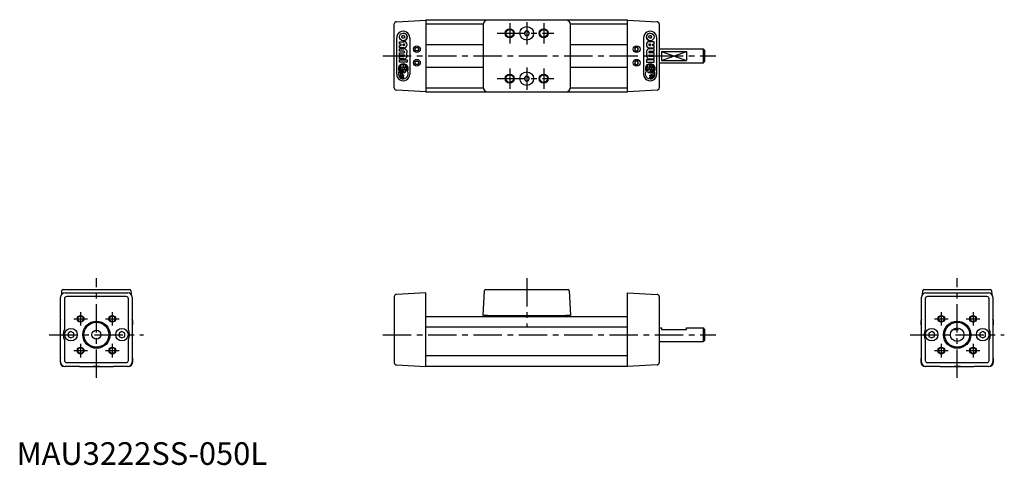
# Model space of a CAD drawing. Extents: x 1 to 436, y 0 to 196.
import ezdxf

# ---------------------------------------------------------------- set-up
doc = ezdxf.new("R2010")
doc.units = 0
doc.header["$LTSCALE"] = 10
doc.header["$MEASUREMENT"] = 0
doc.linetypes.add('CENTER', pattern=[2, 1.25, -0.25, 0.25, -0.25])
doc.linetypes.add('HIDDEN', pattern=[0.375, 0.25, -0.125])
doc.layers.get('0').update_dxf_attribs({"linetype": 'CONTINUOUS'})
for name, color, linetype in [('1', 1, 'CENTER'), ('2', 2, 'HIDDEN'), ('3', 3, 'CONTINUOUS')]:
    doc.layers.add(name, color=color, linetype=linetype)
doc.styles.add('Standard1', font='arial.ttf')

msp = doc.modelspace()

# ---------------------------------------------------------------- linework, layer by layer
for p, q in [((167.68, 195.56), (180.73, 196.24)), ((180.73, 196.44), (180.73, 164.44)), ((180.73, 196.44), (269.73, 196.44)), ((180.73, 196.44), (180.73, 164.44)), ((242.53, 196.24), (207.93, 196.24)), ((269.73, 164.44), (269.73, 196.44)), ((269.73, 164.44), (269.73, 196.44)), ((269.73, 196.24), (282.78, 195.56)), ((166.73, 166.32), (166.73, 194.56)), ((205.94, 194.44), (180.73, 194.44)), ((205.93, 194.25), (205.93, 166.64)), ((224.66, 191.45), (224.08, 190.45)), ((225.82, 191.44), (224.66, 191.45)), ((226.39, 190.44), (225.82, 191.44)), ((269.73, 194.44), (244.52, 194.44)), ((244.53, 166.64), (244.53, 194.25)), ((283.73, 194.56), (283.73, 166.32)), ((224.08, 190.45), (224.65, 189.45)), ((224.65, 189.45), (225.8, 189.44)), ((225.8, 189.44), (226.39, 190.44)), ((175.87, 183.44), (176.29, 184.19)), ((176.31, 182.69), (175.87, 183.44)), ((176.29, 184.19), (177.16, 184.2)), ((177.17, 182.7), (176.31, 182.69)), ((177.16, 184.2), (177.6, 183.45)), ((177.6, 183.45), (177.17, 182.7)), ((180.73, 185.44), (205.93, 185.44)), ((244.53, 185.44), (269.73, 185.44)), ((273.31, 184.2), (272.87, 183.45)), ((272.87, 183.45), (273.29, 182.7)), ((273.29, 182.7), (274.16, 182.69)), ((274.17, 184.19), (273.31, 184.2)), ((274.16, 182.69), (274.6, 183.44)), ((274.6, 183.44), (274.17, 184.19)), ((303.23, 183.44), (283.73, 183.44)), ((303.73, 182.94), (303.23, 183.44)), ((303.23, 177.44), (303.23, 183.44)), ((303.73, 182.94), (303.73, 177.94)), ((284.73, 182.39), (284.73, 178.49)), ((284.73, 182.39), (295.73, 182.39)), ((284.73, 178.49), (295.73, 178.49)), ((295.73, 182.39), (295.73, 178.49)), ((175.87, 177.44), (176.29, 178.19)), ((176.31, 176.69), (175.87, 177.44)), ((176.29, 178.19), (177.16, 178.2)), ((177.17, 176.7), (176.31, 176.69)), ((177.16, 178.2), (177.6, 177.45)), ((177.6, 177.45), (177.17, 176.7)), ((180.73, 175.44), (205.93, 175.44)), ((244.53, 175.44), (269.73, 175.44)), ((273.31, 178.2), (272.87, 177.45)), ((272.87, 177.45), (273.29, 176.7)), ((273.29, 176.7), (274.16, 176.69)), ((274.17, 178.19), (273.31, 178.2)), ((274.16, 176.69), (274.6, 177.44)), ((274.6, 177.44), (274.17, 178.19)), ((283.73, 177.44), (303.23, 177.44)), ((303.23, 177.44), (303.73, 177.94)), ((224.66, 171.45), (224.08, 170.45)), ((224.08, 170.45), (224.65, 169.45)), ((225.82, 171.44), (224.66, 171.45)), ((225.8, 169.44), (226.39, 170.44)), ((226.39, 170.44), (225.82, 171.44)), ((180.73, 164.64), (167.68, 165.33)), ((180.73, 166.44), (205.94, 166.44)), ((224.65, 169.45), (225.8, 169.44)), ((244.52, 166.44), (269.73, 166.44)), ((282.78, 165.33), (269.73, 164.64)), ((269.73, 164.44), (180.73, 164.44)), ((207.93, 164.64), (242.53, 164.64)), ((19.46, 45.44), (19.46, 73.95)), ((19.95, 75.25), (20.04, 76.97)), ((20.54, 77.44), (22.04, 77.44)), ((21.46, 75.94), (49.06, 75.94)), ((22.04, 77.44), (48.49, 77.44)), ((48.38, 74.26), (22.14, 74.26)), ((48.49, 77.44), (49.98, 77.44)), ((50.48, 76.97), (50.57, 75.25)), ((51.06, 73.95), (51.06, 45.44)), ((166.73, 74.26), (166.73, 45.12)), ((180.73, 75.94), (167.68, 75.26)), ((180.73, 43.44), (180.73, 75.94)), ((205.93, 65.94), (206.51, 76.97)), ((207.01, 77.44), (208.51, 77.44)), ((208.51, 77.44), (241.96, 77.44)), ((241.96, 77.44), (243.45, 77.44)), ((243.95, 76.97), (244.53, 65.94)), ((269.73, 75.94), (282.78, 75.26)), ((269.73, 43.44), (269.73, 75.94)), ((283.73, 74.26), (283.73, 45.12)), ((399.46, 45.44), (399.46, 73.95)), ((399.95, 75.25), (400.04, 76.97)), ((400.54, 77.44), (402.04, 77.44)), ((401.46, 75.94), (429.06, 75.94)), ((402.04, 77.44), (428.49, 77.44)), ((428.38, 74.26), (402.14, 74.26)), ((428.49, 77.44), (429.98, 77.44)), ((430.48, 76.97), (430.57, 75.25)), ((431.06, 73.95), (431.06, 45.44)), ((21.14, 73.26), (21.14, 59.85)), ((49.38, 59.85), (49.38, 73.26)), ((401.14, 73.26), (401.14, 59.85)), ((429.38, 59.85), (429.38, 73.26)), ((180.73, 65.44), (269.73, 65.44)), ((207.93, 65.94), (205.93, 65.94)), ((207.93, 65.94), (242.53, 65.94)), ((208.44, 65.94), (208.43, 65.73)), ((208.43, 65.73), (208.44, 65.53)), ((242.03, 65.53), (208.44, 65.53)), ((215.73, 65.44), (215.73, 65.53)), ((234.73, 65.53), (234.73, 65.44)), ((242.03, 65.94), (242.03, 65.73)), ((242.03, 65.73), (242.03, 65.53)), ((244.53, 65.94), (242.53, 65.94)), ((19.26, 63.44), (19.26, 61.97)), ((19.46, 61.64), (19.35, 61.76)), ((51.17, 61.76), (51.06, 61.64)), ((51.26, 61.97), (51.26, 63.44)), ((399.26, 63.44), (399.26, 61.97)), ((399.46, 61.64), (399.35, 61.76)), ((431.17, 61.76), (431.06, 61.64)), ((431.26, 61.97), (431.26, 63.44)), ((24.01, 58.89), (22.76, 58.16)), ((22.76, 58.16), (22.76, 56.72)), ((22.76, 56.72), (24.01, 56)), ((25.26, 58.16), (24.01, 58.89)), ((24.01, 56), (25.26, 56.72)), ((25.26, 56.72), (25.26, 58.16)), ((46.51, 58.89), (45.26, 58.16)), ((45.26, 58.16), (45.26, 56.72)), ((45.26, 56.72), (46.51, 56)), ((47.76, 58.16), (46.51, 58.89)), ((46.51, 56), (47.76, 56.72)), ((47.76, 56.72), (47.76, 58.16)), ((269.73, 60.72), (180.73, 60.72)), ((283.73, 60.44), (284.73, 60.44)), ((284.73, 60.44), (284.73, 59.74)), ((284.73, 59.74), (295.73, 59.74)), ((295.73, 59.74), (295.73, 60.44)), ((295.73, 60.44), (303.23, 60.44)), ((303.73, 59.94), (303.23, 60.44)), ((303.23, 54.44), (303.23, 60.44)), ((303.73, 59.94), (303.73, 54.94)), ((404.01, 58.89), (402.76, 58.16)), ((402.76, 58.16), (402.76, 56.72)), ((402.76, 56.72), (404.01, 56)), ((405.26, 58.16), (404.01, 58.89)), ((404.01, 56), (405.26, 56.72)), ((405.26, 56.72), (405.26, 58.16)), ((426.51, 58.89), (425.26, 58.16)), ((425.26, 58.16), (425.26, 56.72)), ((425.26, 56.72), (426.51, 56)), ((427.76, 58.16), (426.51, 58.89)), ((426.51, 56), (427.76, 56.72)), ((427.76, 56.72), (427.76, 58.16)), ((21.14, 55.04), (21.14, 46.12)), ((49.38, 46.12), (49.38, 55.04)), ((283.73, 54.44), (303.23, 54.44)), ((303.23, 54.44), (303.73, 54.94)), ((401.14, 55.04), (401.14, 46.12)), ((429.38, 46.12), (429.38, 55.04)), ((180.73, 48.2), (269.73, 48.2)), ((19.26, 46.95), (19.26, 45.44)), ((19.46, 47.28), (19.35, 47.16)), ((22.14, 45.13), (48.38, 45.13)), ((27.79, 43.47), (27.76, 43.44)), ((27.79, 43.47), (42.74, 43.47)), ((35.26, 43.44), (33.86, 43.47)), ((36.66, 43.47), (35.26, 43.44)), ((42.76, 43.44), (42.74, 43.47)), ((51.17, 47.16), (51.06, 47.28)), ((51.26, 45.44), (51.26, 46.95)), ((167.68, 44.13), (180.73, 43.44)), ((282.78, 44.13), (269.73, 43.44)), ((399.26, 46.95), (399.26, 45.44)), ((399.46, 47.28), (399.35, 47.16)), ((402.14, 45.13), (428.38, 45.13)), ((407.79, 43.47), (407.76, 43.44)), ((407.79, 43.47), (422.74, 43.47)), ((415.26, 43.44), (413.86, 43.47)), ((416.66, 43.47), (415.26, 43.44)), ((422.76, 43.44), (422.74, 43.47)), ((431.17, 47.16), (431.06, 47.28)), ((431.26, 45.44), (431.26, 46.95)), ((21.36, 43.45), (21.26, 43.44)), ((27.76, 43.44), (21.46, 43.44)), ((49.06, 43.44), (42.76, 43.44)), ((49.26, 43.44), (49.16, 43.45)), ((269.73, 43.44), (180.73, 43.44)), ((401.36, 43.45), (401.26, 43.44)), ((407.76, 43.44), (401.46, 43.44)), ((429.06, 43.44), (422.76, 43.44)), ((429.26, 43.44), (429.16, 43.45))]:
    msp.add_line(p, q)
for centre, radius in [((217.73, 190.44), 1.65), ((225.23, 190.44), 3), ((232.73, 190.44), 1.65), ((176.73, 183.44), 1.5), ((273.73, 183.44), 1.5), ((176.73, 177.44), 1.5), ((273.73, 177.44), 1.5), ((217.73, 170.44), 1.65), ((225.23, 170.44), 3), ((232.73, 170.44), 1.65), ((28.26, 64.44), 1.25), ((42.26, 64.44), 1.25), ((408.26, 64.44), 1.25), ((422.26, 64.44), 1.25), ((35.26, 57.44), 6), ((35.26, 57.44), 5.5), ((415.26, 57.44), 6), ((415.26, 57.44), 5.5), ((24.01, 57.44), 2.75), ((35.26, 57.44), 2), ((46.51, 57.44), 2.75), ((404.01, 57.44), 2.75), ((415.26, 57.44), 3), ((426.51, 57.44), 2.75), ((28.26, 50.44), 1.25), ((42.26, 50.44), 1.25), ((408.26, 50.44), 1.25), ((422.26, 50.44), 1.25)]:
    msp.add_circle(centre, radius)
for centre, radius, start, end in [((167.73, 194.56), 1, 93, 180), ((282.73, 194.56), 1, 0, 87), ((167.73, 166.33), 1, 180, 267), ((282.73, 166.33), 1, 273, 0), ((20.54, 76.94), 0.5, 90, 177), ((49.98, 76.94), 0.5, 3, 90), ((167.73, 74.26), 1, 93, 180), ((207.01, 76.94), 0.5, 90, 177), ((243.45, 76.94), 0.5, 3, 90), ((282.73, 74.26), 1, 0, 87), ((400.54, 76.94), 0.5, 90, 177), ((429.98, 76.94), 0.5, 3, 90), ((21.26, 63.44), 2, 154.1581, 180), ((19.56, 61.97), 0.3, 180, 225), ((49.26, 63.44), 2, 0, 25.8419), ((50.96, 61.97), 0.3, 315, 0), ((401.26, 63.44), 2, 154.1581, 180), ((399.56, 61.97), 0.3, 180, 225), ((429.26, 63.44), 2, 0, 25.8419), ((430.96, 61.97), 0.3, 315, 0), ((26.55, 57.44), 5.91, 156.0033, 203.9967), ((43.98, 57.44), 5.91, 336.0033, 23.9967), ((406.55, 57.44), 5.91, 156.0033, 203.9967), ((423.98, 57.44), 5.91, 336.0033, 23.9967), ((19.56, 46.95), 0.3, 135, 180), ((21.26, 45.44), 2, 180, 270), ((49.26, 45.44), 2, 270, 0), ((50.96, 46.95), 0.3, 0, 45), ((167.73, 45.13), 1, 180, 267), ((282.73, 45.13), 1, 273, 360), ((399.56, 46.95), 0.3, 135, 180), ((401.26, 45.44), 2, 180, 270), ((429.26, 45.44), 2, 270, 0), ((430.96, 46.95), 0.3, 0, 45)]:
    msp.add_arc(centre, radius, start, end)
for centre, major_axis in [((207.93, 194.24), (-1.42, 1.42)), ((242.53, 194.24), (1.42, 1.42)), ((207.93, 166.65), (-1.42, -1.42)), ((242.53, 166.65), (1.42, -1.42)), ((21.46, 73.94), (-1.42, 1.42)), ((22.15, 73.26), (-0.709, 0.709)), ((48.38, 73.26), (0.709, 0.709)), ((49.06, 73.94), (1.42, 1.42)), ((401.46, 73.94), (-1.42, 1.42)), ((402.15, 73.26), (-0.709, 0.709)), ((428.38, 73.26), (0.709, 0.709)), ((429.06, 73.94), (1.42, 1.42)), ((21.46, 45.45), (-1.42, -1.42)), ((22.15, 46.13), (-0.709, -0.709)), ((48.38, 46.13), (0.709, -0.709)), ((49.06, 45.45), (1.42, -1.42)), ((401.46, 45.45), (-1.42, -1.42)), ((402.15, 46.13), (-0.709, -0.709)), ((428.38, 46.13), (0.709, -0.709)), ((429.06, 45.45), (1.42, -1.42))]:
    msp.add_ellipse(centre, major_axis=major_axis, ratio=0.997265, start_param=5.499157, end_param=7.067214)
at = {"layer": '1'}
for p, q in [((217.73, 194.94), (217.73, 185.94)), ((225.23, 195.34), (225.23, 185.54)), ((232.73, 194.94), (232.73, 185.94)), ((212.23, 190.44), (237.23, 190.44)), ((161.73, 180.44), (308.73, 180.44)), ((217.73, 174.94), (217.73, 165.94)), ((225.23, 175.34), (225.23, 165.54)), ((232.73, 174.94), (232.73, 165.94)), ((212.23, 170.44), (237.23, 170.44)), ((35.26, 38.47), (35.26, 82.44)), ((225.23, 82.44), (225.23, 60.94)), ((415.26, 38.47), (415.26, 82.44)), ((28.26, 67.44), (28.26, 61.44)), ((42.26, 67.44), (42.26, 61.44)), ((408.26, 67.44), (408.26, 61.44)), ((422.26, 67.44), (422.26, 61.44)), ((25.26, 64.44), (31.26, 64.44)), ((39.26, 64.44), (45.26, 64.44)), ((405.26, 64.44), (411.26, 64.44)), ((419.26, 64.44), (425.26, 64.44)), ((14.46, 57.44), (56.06, 57.44)), ((161.73, 57.44), (308.73, 57.44)), ((394.46, 57.44), (436.06, 57.44)), ((28.26, 53.44), (28.26, 47.44)), ((42.26, 53.44), (42.26, 47.44)), ((408.26, 53.44), (408.26, 47.44)), ((422.26, 53.44), (422.26, 47.44)), ((25.26, 50.44), (31.26, 50.44)), ((39.26, 50.44), (45.26, 50.44)), ((405.26, 50.44), (411.26, 50.44)), ((419.26, 50.44), (425.26, 50.44))]:
    msp.add_line(p, q, dxfattribs=at)
at = {"layer": '2'}
msp.add_line((413.34, 59.74), (417.19, 59.74), dxfattribs=at)
at = {"layer": '3'}
for p, q in [((167.83, 172.44), (167.83, 188.44)), ((170.73, 190.55), (170.73, 190.55)), ((170.73, 189.5), (170.73, 189.5)), ((170.73, 188.23), (170.73, 188.23)), ((170.73, 187.17), (170.73, 187.17)), ((173.62, 188.44), (173.62, 172.44)), ((276.84, 188.44), (276.84, 172.44)), ((279.74, 190.55), (279.74, 190.55)), ((279.74, 189.5), (279.74, 189.5)), ((279.74, 188.23), (279.74, 188.23)), ((279.74, 187.17), (279.74, 187.17)), ((282.63, 172.44), (282.63, 188.44)), ((169.04, 186.75), (171.04, 186.75)), ((169.04, 185.7), (169.04, 186.75)), ((169.78, 185.7), (169.04, 185.7)), ((169.04, 184.01), (169.04, 185.06)), ((169.04, 185.06), (169.78, 185.06)), ((171.04, 184.01), (169.04, 184.01)), ((169.04, 183.58), (171.04, 183.58)), ((169.04, 182.53), (169.04, 183.58)), ((169.78, 185.06), (169.78, 185.7)), ((170.62, 185.06), (170.62, 185.7)), ((170.62, 185.7), (171.04, 185.7)), ((170.62, 185.06), (170.62, 185.7)), ((171.04, 185.06), (170.62, 185.06)), ((171.04, 186.75), (171.04, 186.75)), ((171.04, 184.01), (171.04, 184.01)), ((171.04, 183.58), (171.04, 183.58)), ((281.42, 186.75), (279.42, 186.75)), ((279.42, 186.75), (279.42, 186.75)), ((279.84, 185.7), (279.42, 185.7)), ((279.42, 185.06), (279.84, 185.06)), ((279.42, 184.01), (281.42, 184.01)), ((279.42, 184.01), (279.42, 184.01)), ((281.42, 183.58), (279.42, 183.58)), ((279.42, 183.58), (279.42, 183.58)), ((279.84, 185.06), (279.84, 185.7)), ((279.84, 185.06), (279.84, 185.7)), ((280.69, 185.7), (281.42, 185.7)), ((280.69, 185.06), (280.69, 185.7)), ((281.42, 185.06), (280.69, 185.06)), ((281.42, 185.7), (281.42, 186.75)), ((281.42, 184.01), (281.42, 185.06)), ((281.42, 182.53), (281.42, 183.58)), ((171.04, 182.53), (169.04, 182.53)), ((169.04, 181.89), (171.04, 181.89)), ((169.04, 180.84), (169.04, 181.89)), ((171.04, 180.84), (169.04, 180.84)), ((169.04, 180.2), (171.04, 180.2)), ((169.04, 179.15), (169.04, 180.2)), ((171.04, 179.15), (169.04, 179.15)), ((169.04, 177.67), (169.04, 178.73)), ((169.04, 178.73), (172.41, 178.73)), ((171.04, 179.15), (171.04, 179.15)), ((172.12, 181.37), (172.12, 181.37)), ((172.41, 178.73), (172.41, 177.67)), ((172.41, 178.73), (172.42, 178.73)), ((172.42, 178.73), (172.42, 177.67)), ((278.05, 178.73), (278.05, 177.67)), ((278.05, 178.73), (278.05, 177.67)), ((281.42, 178.73), (278.05, 178.73)), ((278.05, 178.73), (278.05, 178.73)), ((278.34, 181.37), (278.34, 181.37)), ((279.42, 182.53), (281.42, 182.53)), ((281.42, 181.89), (279.42, 181.89)), ((279.42, 180.84), (281.42, 180.84)), ((281.42, 180.2), (279.42, 180.2)), ((279.42, 179.15), (281.42, 179.15)), ((279.42, 179.15), (279.42, 179.15)), ((281.42, 180.84), (281.42, 181.89)), ((281.42, 179.15), (281.42, 180.2)), ((281.42, 177.67), (281.42, 178.73)), ((284.73, 178.49), (295.73, 182.39)), ((284.73, 182.39), (295.73, 178.49)), ((169.59, 175.07), (168.97, 175.07)), ((168.97, 174.64), (169.59, 174.64)), ((172.41, 177.67), (169.04, 177.67)), ((169.55, 176.18), (169.55, 176.18)), ((170.51, 175.07), (169.99, 175.07)), ((169.99, 174.64), (170.33, 174.64)), ((170.51, 176.61), (170.51, 175.07)), ((170.94, 174.27), (170.73, 174.27)), ((170.73, 173.88), (170.94, 173.88)), ((170.94, 175.07), (170.94, 176.61)), ((170.94, 175.07), (170.94, 176.61)), ((171.46, 175.07), (170.94, 175.07)), ((170.94, 174.64), (170.94, 174.27)), ((170.94, 174.64), (170.94, 174.27)), ((171.46, 174.64), (170.94, 174.64)), ((170.94, 174.27), (170.94, 174.27)), ((170.94, 173.88), (170.94, 173.48)), ((170.94, 173.88), (170.94, 173.48)), ((170.94, 173.88), (170.94, 173.88)), ((172.49, 175.07), (171.86, 175.07)), ((171.86, 174.64), (172.49, 174.64)), ((172.41, 177.67), (172.42, 177.67)), ((277.98, 175.07), (278.6, 175.07)), ((278.6, 174.64), (277.98, 174.64)), ((278.05, 177.67), (281.42, 177.67)), ((278.05, 177.67), (278.05, 177.67)), ((279, 175.07), (279.52, 175.07)), ((279, 174.64), (279.52, 174.64)), ((279.52, 175.07), (279.52, 176.61)), ((279.52, 175.07), (279.52, 176.61)), ((279.52, 174.64), (279.52, 174.27)), ((279.52, 174.64), (279.52, 174.27)), ((279.52, 174.27), (279.74, 174.27)), ((279.52, 174.27), (279.52, 174.27)), ((279.52, 173.88), (279.52, 173.48)), ((279.52, 173.88), (279.52, 173.48)), ((279.74, 173.88), (279.52, 173.88)), ((279.52, 173.88), (279.52, 173.88)), ((279.95, 176.61), (279.95, 175.07)), ((279.95, 175.07), (280.47, 175.07)), ((280.47, 174.64), (280.13, 174.64)), ((280.87, 175.07), (281.49, 175.07)), ((281.49, 174.64), (280.87, 174.64)), ((280.91, 176.18), (280.91, 176.18)), ((168.97, 172.72), (168.57, 172.72)), ((168.57, 172.28), (168.97, 172.28)), ((168.97, 172.72), (168.97, 172.72)), ((168.97, 172.28), (168.97, 172.28)), ((169.78, 172.72), (169.37, 172.72)), ((169.37, 172.28), (169.78, 172.28)), ((169.78, 172.72), (169.78, 172.72)), ((169.78, 172.28), (169.78, 172.28)), ((170.94, 173.48), (170.73, 173.48)), ((170.94, 171.92), (170.73, 171.92)), ((170.73, 171.52), (170.94, 171.52)), ((170.94, 171.12), (170.73, 171.12)), ((170.73, 170.73), (170.94, 170.73)), ((170.73, 170.33), (170.73, 170.33)), ((170.94, 173.48), (170.94, 173.48)), ((170.94, 171.52), (170.94, 171.92)), ((170.94, 170.73), (170.94, 171.12)), ((172.55, 173.68), (172.55, 173.68)), ((277.91, 173.68), (277.91, 173.68)), ((279.52, 173.48), (279.74, 173.48)), ((279.52, 173.48), (279.52, 173.48)), ((279.52, 171.92), (279.74, 171.92)), ((279.52, 171.52), (279.52, 171.92)), ((279.74, 171.52), (279.52, 171.52)), ((279.52, 171.12), (279.74, 171.12)), ((279.52, 170.73), (279.52, 171.12)), ((279.74, 170.73), (279.52, 170.73)), ((279.74, 170.33), (279.74, 170.33)), ((280.69, 172.72), (281.09, 172.72)), ((280.69, 172.72), (280.69, 172.72)), ((281.09, 172.28), (280.69, 172.28)), ((280.69, 172.28), (280.69, 172.28)), ((281.49, 172.72), (281.89, 172.72)), ((281.49, 172.72), (281.49, 172.72)), ((281.89, 172.28), (281.49, 172.28)), ((281.49, 172.28), (281.49, 172.28))]:
    msp.add_line(p, q, dxfattribs=at)
for centre, radius in [((217.73, 190.44), 2), ((232.73, 190.44), 2), ((170.73, 188.86), 1.69), ((170.73, 188.86), 0.633), ((279.74, 188.86), 1.69), ((279.74, 188.86), 0.633), ((217.73, 170.44), 2), ((232.73, 170.44), 2), ((28.26, 64.44), 1.5), ((42.26, 64.44), 1.5), ((408.26, 64.44), 1.5), ((422.26, 64.44), 1.5), ((28.26, 50.44), 1.5), ((42.26, 50.44), 1.5), ((408.26, 50.44), 1.5), ((422.26, 50.44), 1.5)]:
    msp.add_circle(centre, radius, dxfattribs=at)
for centre, radius, start, end in [((170.73, 188.45), 2.9, 359.9368, 180.0632), ((279.74, 188.45), 2.9, 359.9368, 180.0632), ((170.73, 188.86), 0.634, 90.063, 269.937), ((170.73, 188.86), 1.69, 270.0594, 89.9406), ((279.74, 188.86), 1.69, 90.0594, 269.9406), ((279.74, 188.86), 0.634, 270.063, 89.937), ((171.04, 185.38), 1.37, 270.0633, 89.9367), ((171.04, 185.38), 1.37, 270.0632, 89.9368), ((171.04, 185.38), 0.317, 270.0632, 89.9368), ((171.04, 182.21), 1.37, 322.0284, 89.9299), ((171.04, 182.21), 1.37, 322.0282, 89.93), ((279.42, 185.38), 1.37, 90.0633, 269.9367), ((279.42, 185.38), 1.37, 90.0632, 269.9368), ((279.42, 182.21), 1.37, 90.0701, 217.9716), ((279.42, 182.21), 1.37, 90.07, 217.9718), ((279.42, 185.38), 0.317, 90.0632, 269.9368), ((171.04, 182.21), 0.317, 270.0633, 89.9367), ((171.04, 180.52), 1.37, 270.0701, 37.9716), ((171.04, 180.52), 1.37, 270.07, 37.9718), ((171.04, 180.52), 0.317, 270.0633, 89.9367), ((279.42, 180.52), 1.37, 142.0284, 269.9299), ((279.42, 180.52), 1.37, 142.0282, 269.93), ((279.42, 182.21), 0.317, 90.0633, 269.9367), ((279.42, 180.52), 0.317, 90.0633, 269.9367), ((170.73, 174.85), 2.17, 327.1658, 212.8342), ((170.73, 174.85), 1.78, 144.7595, 172.9788), ((170.73, 174.85), 1.78, 144.7591, 172.9788), ((170.73, 174.85), 1.78, 187.022, 208.3279), ((170.73, 174.85), 1.78, 187.023, 208.327), ((170.73, 172.5), 1.77, 90.0329, 173.0116), ((170.73, 172.5), 1.77, 90.033, 173.0116), ((170.73, 172.5), 2.17, 123.8674, 135.9823), ((167.83, 174.85), 1.78, 7.0212, 35.2409), ((170.73, 172.5), 1.37, 90.031, 170.962), ((167.83, 174.85), 1.78, 342.0026, 352.976), ((170.73, 174.86), 1.77, 97.0477, 131.6038), ((170.73, 174.86), 1.77, 97.0475, 131.6041), ((167.83, 174.85), 2.17, 5.728, 37.6257), ((167.83, 174.85), 2.17, 5.7276, 37.6257), ((170.73, 172.51), 2.17, 100.4897, 110.134), ((167.82, 174.85), 2.18, 351.7191, 354.264), ((167.83, 174.85), 2.17, 351.7123, 354.2708), ((170.73, 174.86), 1.77, 48.3959, 82.9525), ((173.62, 174.85), 2.17, 142.3743, 174.2724), ((173.62, 174.85), 2.17, 185.7276, 217.6257), ((173.62, 174.85), 1.78, 144.7595, 172.9788), ((173.62, 174.85), 1.78, 144.7591, 172.9788), ((173.62, 174.85), 1.78, 187.0212, 215.2405), ((173.62, 174.85), 1.78, 187.0212, 215.2409), ((170.72, 174.85), 1.78, 7.0212, 35.2409), ((170.72, 174.85), 1.78, 324.7591, 352.9788), ((279.74, 174.85), 2.17, 327.1658, 212.8342), ((279.74, 174.85), 1.78, 144.7591, 172.9788), ((279.74, 174.85), 1.78, 187.0212, 215.2409), ((276.84, 174.85), 1.78, 7.0212, 35.2405), ((276.84, 174.85), 1.78, 7.0212, 35.2409), ((276.84, 174.85), 1.78, 324.7595, 352.9788), ((276.84, 174.85), 1.78, 324.7591, 352.9788), ((279.74, 174.86), 1.77, 97.0475, 131.6041), ((276.84, 174.85), 2.17, 5.7276, 37.6257), ((276.84, 174.85), 2.17, 322.3743, 354.2724), ((279.73, 172.5), 1.77, 6.9884, 89.9671), ((279.74, 172.5), 1.77, 6.9884, 89.967), ((279.74, 172.5), 1.37, 9.038, 89.969), ((279.74, 174.86), 1.77, 48.3962, 82.9523), ((279.74, 174.86), 1.77, 48.3959, 82.9525), ((279.74, 172.51), 2.17, 69.866, 79.5103), ((282.63, 174.85), 2.17, 142.3743, 174.272), ((282.63, 174.85), 2.17, 142.3743, 174.2724), ((282.64, 174.85), 2.18, 185.736, 188.2809), ((282.63, 174.85), 2.17, 185.7292, 188.2877), ((282.63, 174.85), 1.78, 144.7591, 172.9788), ((282.63, 174.85), 1.78, 187.024, 197.9974), ((279.73, 172.5), 2.17, 44.0177, 56.1326), ((279.73, 174.85), 1.78, 7.0212, 35.2405), ((279.73, 174.85), 1.78, 7.0212, 35.2409), ((279.73, 174.85), 1.78, 331.673, 352.977), ((279.73, 174.85), 1.78, 331.6721, 352.978), ((170.73, 172.44), 2.9, 179.9368, 0.0632), ((170.73, 172.5), 2.17, 185.7191, 32.8663), ((170.73, 172.5), 2.17, 147.241, 174.2716), ((170.73, 172.5), 1.77, 186.9883, 269.9672), ((170.73, 172.5), 1.77, 186.9883, 269.9671), ((170.73, 172.5), 1.37, 189.038, 269.969), ((170.73, 172.5), 0.977, 90.028, 167.2089), ((170.73, 172.5), 0.977, 90.028, 167.2091), ((170.73, 172.5), 0.977, 192.791, 269.972), ((170.73, 172.5), 0.977, 192.7909, 269.9719), ((170.73, 172.5), 0.579, 90.0633, 269.9367), ((170.73, 174.85), 1.77, 270.0053, 311.606), ((279.74, 172.44), 2.9, 179.9368, 0.0632), ((279.74, 172.5), 2.17, 147.1337, 354.2809), ((279.74, 174.85), 1.77, 228.394, 269.9947), ((279.74, 172.5), 0.977, 12.7911, 89.972), ((279.74, 172.5), 0.977, 12.7909, 89.972), ((279.74, 172.5), 0.579, 270.0633, 89.9367), ((279.73, 172.5), 1.77, 270.0328, 353.0117), ((279.74, 172.5), 0.977, 270.028, 347.209), ((279.74, 172.5), 0.977, 270.0281, 347.2091), ((279.74, 172.5), 1.37, 270.031, 350.962), ((279.74, 172.5), 1.77, 270.0329, 353.0117), ((279.73, 172.5), 2.17, 5.7284, 32.759)]:
    msp.add_arc(centre, radius, start, end, dxfattribs=at)

# ---------------------------------------------------------------- texts
at = {"color": 3, "style": 'Standard1'}
msp.add_text('MAU3222SS-050L', height=10, dxfattribs=at).set_placement((0, 0))

doc.saveas('drawing.dxf')
